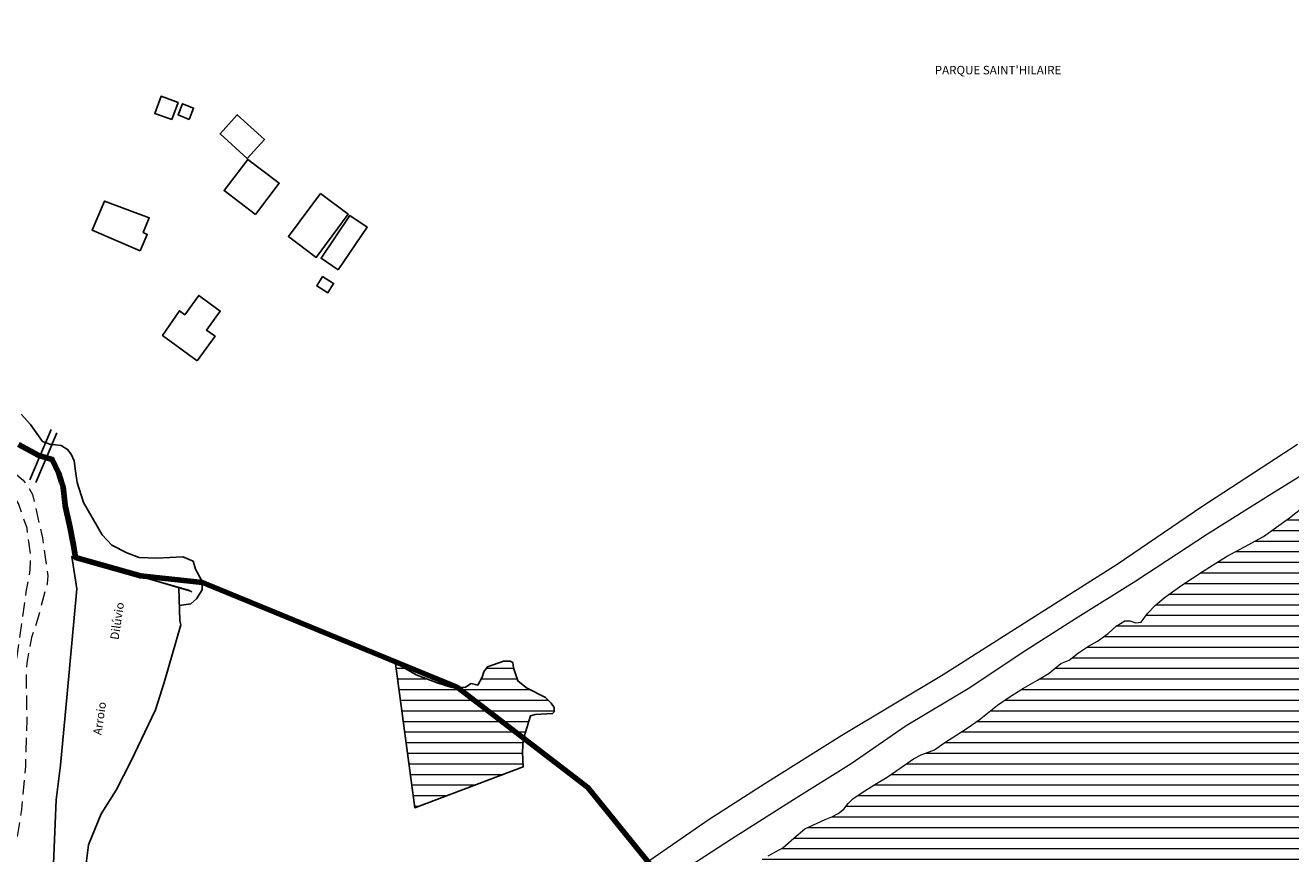
# Model space of a CAD drawing. Units: millimetres. Extents: x 287267 to 290361, y 1668811 to 1671585.
# Drawn here: x 288996 to 289219, y 1670508 to 1670654 of the extents above; entities that cross this region are included whole.
import ezdxf

# ---------------------------------------------------------------- set-up
doc = ezdxf.new("R2010")
doc.units = ezdxf.units.MM
doc.header["$MEASUREMENT"] = 0
doc.linetypes.add('HIDDEN', pattern=[0.375, 0.25, -0.125])
for name, color, linetype, lineweight in [('Barragem', 252, 'Continuous', 18), ('Canal', 5, 'Continuous', 25), ('Lagos_Lagoas', 5, 'Continuous', 25), ('Lagos_Lagoas_Hatch', 5, 'Continuous', 9), ('LIMITES_MUNICIPAL', 6, 'Continuous', 100), ('Nao_Pavimentada_S_Mfio', 10, 'HIDDEN', 15), ('Represas', 5, 'Continuous', 18), ('Rio_Perene', 5, 'Continuous', 25)]:
    doc.layers.add(name, color=color, linetype=linetype, lineweight=lineweight)
for name, color, linetype in [('Edificacoes', 2, 'Continuous'), ('Ponte', 8, 'Continuous'), ('Topon_Praca_Parque', 7, 'Continuous'), ('Topon_Rio_Perene', 5, 'Continuous')]:
    doc.layers.add(name, color=color, linetype=linetype)
doc.styles.add('Arial', font='arial.ttf', dxfattribs={"height": 1.5})
doc.styles.add('Arial Italic', font='ariali.ttf', dxfattribs={"height": 1.5})

msp = doc.modelspace()

# ---------------------------------------------------------------- hatches: boundary and pattern name
at = {"layer": 'Lagos_Lagoas_Hatch'}
h = msp.add_hatch(dxfattribs=at)
h.set_pattern_fill('LINE', color=256, scale=15, style=0)
h.paths.add_polyline_path([(289061.048, 1670541.881), (289061.963, 1670541.12), (289064.777, 1670539.501), (289068.474, 1670538.052), (289071.089, 1670537.256), (289073.484, 1670537.321), (289074.543, 1670537.919), (289075.69, 1670537.658), (289076.436, 1670539.055), (289076.747, 1670540.027), (289077.382, 1670540.899), (289080.21, 1670541.861), (289081.394, 1670541.861), (289081.855, 1670541.65), (289082.005, 1670540.728), (289082.754, 1670538.398), (289084.275, 1670537.19), (289085.646, 1670536.481), (289087.641, 1670535.485), (289088.651, 1670534.464), (289089.187, 1670533.68), (289089.175, 1670532.907), (289088.901, 1670532.62), (289088.104, 1670532.607), (289085.811, 1670532.456), (289085.014, 1670532.244), (289084.127, 1670529.598), (289083.696, 1670527.981), (289083.588, 1670525.824), (289083.624, 1670524.602), (289083.71, 1670523.196), (289064.533, 1670515.962)])
at = {"layer": 'Represas'}
h = msp.add_hatch(dxfattribs=at)
h.set_pattern_fill('LINE', color=256, scale=15, style=0)
h.paths.add_polyline_path([(289395.616, 1670475.629), (289395.537, 1670557.624), (289395.448, 1670557.7), (289393.89, 1670559.256), (289391.671, 1670560.887), (289389.751, 1670562.494), (289388.33, 1670563.651), (289386.609, 1670564.959), (289385.412, 1670565.942), (289384.029, 1670566.303), (289382.758, 1670566.09), (289382.496, 1670566.663), (289381.348, 1670568.395), (289379.591, 1670569.228), (289376.736, 1670570.859), (289374.231, 1670572.365), (289369.395, 1670574.705), (289366.154, 1670576.098), (289363.075, 1670577.89), (289360.146, 1670579.434), (289357.752, 1670581.077), (289355.172, 1670582.334), (289352.717, 1670583.404), (289350.511, 1670583.876), (289348.467, 1670584.087), (289346.025, 1670584.297), (289343.059, 1670584.382), (289339.931, 1670584.455), (289335.844, 1670584.602), (289333.464, 1670584.887), (289330.311, 1670585.396), (289327.644, 1670585.992), (289325.015, 1670586.364), (289323.32, 1670586.775), (289322.285, 1670587.472), (289321.325, 1670587.857), (289319.618, 1670587.856), (289318.547, 1670587.856), (289317.737, 1670587.855), (289316.017, 1670588.078), (289315.082, 1670588.128), (289314.123, 1670588.276), (289313.188, 1670588.301), (289312.553, 1670588.176), (289312.067, 1670587.802), (289311.731, 1670587.639), (289311.207, 1670587.627), (289310.609, 1670587.975), (289310.309, 1670588.723), (289310.11, 1670589.134), (289304.19, 1670591.248), (289301.971, 1670592.256), (289299.753, 1670592.492), (289297.66, 1670592.166), (289295.728, 1670592.526), (289293.372, 1670593.397), (289291.914, 1670594.156), (289290.53, 1670595.489), (289289.146, 1670596.186), (289287.526, 1670596.509), (289284.461, 1670596.681), (289281.258, 1670597.065), (289277.245, 1670597.611), (289273.532, 1670597.858), (289270.629, 1670597.856), (289268.672, 1670597.78), (289266.317, 1670597.604), (289264.324, 1670596.905), (289262.306, 1670596.007), (289260.014, 1670594.56), (289257.374, 1670592.838), (289255.506, 1670591.317), (289253.015, 1670589.534), (289250.997, 1670587.95), (289248.643, 1670585.93), (289246.675, 1670584.707), (289244.383, 1670583.36), (289242.677, 1670582.387), (289240.173, 1670580.741), (289238.068, 1670579.668), (289234.867, 1670577.722), (289231.778, 1670575.988), (289229.249, 1670574.478), (289226.87, 1670572.957), (289224.952, 1670571.635), (289223.221, 1670570.5), (289221.427, 1670569.003), (289219.198, 1670567.207), (289214.614, 1670563.927), (289211.226, 1670562.106), (289208.075, 1670560.422), (289206.206, 1670559.187), (289203.939, 1670557.802), (289200.178, 1670555.345), (289197.014, 1670553.075), (289195.458, 1670551.716), (289194.1, 1670550.295), (289192.967, 1670548.786), (289192.02, 1670548.686), (289190.961, 1670548.997), (289190.101, 1670548.996), (289188.532, 1670548.098), (289187.162, 1670546.801), (289185.231, 1670545.429), (289183.649, 1670544.544), (289181.868, 1670543.346), (289180.249, 1670542.037), (289178.767, 1670541.488), (289176.724, 1670539.792), (289174.669, 1670538.519), (289172.178, 1670537.122), (289169.612, 1670535.526), (289167.594, 1670534.116), (289165.826, 1670532.707), (289164.319, 1670531.51), (289162.413, 1670530.138), (289160.408, 1670528.853), (289158.078, 1670527.394), (289156.409, 1670526.197), (289154.105, 1670525.348), (289152.747, 1670524.637), (289151.128, 1670523.527), (289148.076, 1670521.406), (289145.896, 1670520.109), (289143.48, 1670518.55), (289142.023, 1670517.527), (289141.164, 1670516.729), (289140.379, 1670515.719), (289139.408, 1670514.946), (289138.312, 1670514.36), (289137.128, 1670513.886), (289133.516, 1670512.238), (289131.56, 1670510.592), (289129.605, 1670508.872), (289127.039, 1670507.474), (289124.847, 1670506.227), (289123.514, 1670505.242), (289122.493, 1670504.132), (289121.684, 1670503.272), (289120.213, 1670502.86), (289118.208, 1670502.21), (289116.663, 1670501.175), (289112.881, 1670497.966), (289128.134, 1670479.119), (289128.469, 1670475.366)])

# ---------------------------------------------------------------- linework, layer by layer
at = {"layer": 'Barragem', "flags": 128}
msp.add_lwpolyline([(289225.858, 1670577.529), (289216.055, 1670571.479), (289204.72, 1670564.37), (289192.041, 1670556.05), (289181.366, 1670549.377), (289171.95, 1670543.39), (289162.67, 1670537.191), (289151.435, 1670530.43), (289141.682, 1670523.732), (289131.506, 1670517.371), (289120.57, 1670510.436), (289108.914, 1670502.867), (289105.912, 1670506.576), (289116.593, 1670513.935), (289126.458, 1670520.234), (289140.072, 1670528.828), (289157.984, 1670539.518), (289173.005, 1670549.073), (289188.762, 1670559.014), (289203.695, 1670569.204), (289220.61, 1670580.267)], dxfattribs=at)
msp.add_lwpolyline([(289004.547, 1670560.225), (289024.721, 1670554.444), (289025.145, 1670554.162), (289003.826, 1670560.405)], close=True, dxfattribs=at)
at = {"layer": 'Canal', "flags": 128}
for points in [[(289003.181, 1670475.242), (289002.586, 1670477.222), (289000.025, 1670487.676), (289000.565, 1670503.312), (289001.155, 1670517.348), (289001.916, 1670523.5), (289003.056, 1670536.105), (289004.807, 1670554.703), (289003.897, 1670560.385)], [(289022.824, 1670554.843), (289022.984, 1670549.01), (289023.184, 1670548.3), (289020.223, 1670538.126), (289018.692, 1670533.304), (289014.331, 1670524.18), (289011.75, 1670519.078), (289009.069, 1670514.897), (289006.838, 1670509.405), (289005.857, 1670501.401), (289005.607, 1670495.789), (289006.027, 1670489.947), (289006.988, 1670483.414), (289009.2, 1670475.248)]]:
    msp.add_lwpolyline(points, dxfattribs=at)
at = {"layer": 'Edificacoes', "flags": 128}
for points in [[(289021.614, 1670637.635), (289018.583, 1670638.727), (289019.675, 1670641.747), (289022.704, 1670640.653)], [(289024.645, 1670637.675), (289022.683, 1670638.456), (289023.478, 1670640.44), (289025.435, 1670639.656)], [(289034.899, 1670630.763), (289030.112, 1670635.108), (289033.167, 1670638.474), (289037.955, 1670634.128)], [(289036.389, 1670620.869), (289030.841, 1670625.09), (289035.024, 1670630.589), (289040.572, 1670626.368)], [(289047.854, 1670624.55), (289052.786, 1670620.884), (289047.134, 1670613.279), (289042.198, 1670616.948)], [(289015.991, 1670614.436), (289007.494, 1670618.073), (289009.694, 1670623.221), (289017.586, 1670620.272), (289016.544, 1670617.643), (289017.237, 1670617.347)], [(289051.015, 1670611.085), (289047.986, 1670613.124), (289053.078, 1670620.678), (289056.103, 1670618.639)], [(289048.204, 1670609.864), (289050.19, 1670608.667), (289049.198, 1670607.021), (289047.216, 1670608.216)], [(289026.085, 1670594.978), (289019.954, 1670599.439), (289022.929, 1670603.84), (289023.871, 1670603.139), (289026.342, 1670606.54), (289030.143, 1670603.778), (289027.71, 1670600.43), (289029.239, 1670599.319)]]:
    msp.add_lwpolyline(points, close=True, dxfattribs=at)
at = {"layer": 'Lagos_Lagoas', "flags": 128}
msp.add_lwpolyline([(289061.048, 1670541.881), (289061.963, 1670541.12), (289064.777, 1670539.501), (289068.474, 1670538.052), (289071.089, 1670537.256), (289073.484, 1670537.321), (289074.543, 1670537.919), (289075.69, 1670537.658), (289076.436, 1670539.055), (289076.747, 1670540.027), (289077.382, 1670540.899), (289080.21, 1670541.861), (289081.394, 1670541.861), (289081.855, 1670541.65), (289082.005, 1670540.728), (289082.754, 1670538.398), (289084.275, 1670537.19), (289087.641, 1670535.485), (289088.651, 1670534.464), (289089.187, 1670533.68), (289089.175, 1670532.907), (289088.901, 1670532.62), (289085.811, 1670532.456), (289085.014, 1670532.244), (289083.696, 1670527.981), (289083.588, 1670525.824), (289083.71, 1670523.196), (289064.533, 1670515.962)], close=True, dxfattribs=at)
at = {"layer": 'LIMITES_MUNICIPAL'}
msp.add_lwpolyline([(288994.453, 1670580.183), (288998.094, 1670578.242), (289000.455, 1670577.542), (289001.606, 1670575.061), (289002.106, 1670573.55), (289002.356, 1670572.79), (289002.406, 1670572.63), (289002.746, 1670569.458), (289002.756, 1670569.348), (289003.526, 1670565.967), (289004.197, 1670562.396), (289004.547, 1670560.225), (289016.042, 1670556.983), (289026.983, 1670555.778), (289072.013, 1670537.278), (289095.169, 1670519.528), (289130.792, 1670475.528)], dxfattribs=at)
at = {"layer": 'Nao_Pavimentada_S_Mfio', "ltscale": 10, "flags": 128}
for points in [[(288913.417, 1670654.3), (288913.451, 1670654.152), (288914.011, 1670649.95), (288913.971, 1670648.96), (288914.171, 1670648.079), (288915.161, 1670646.179), (288916.232, 1670644.948), (288917.662, 1670643.998), (288918.393, 1670643.678), (288924.145, 1670640.066), (288926.856, 1670638.035), (288930.738, 1670633.884), (288934.079, 1670630.082), (288941.932, 1670619.538), (288948.165, 1670609.704), (288956.338, 1670599.59), (288958.238, 1670597.81), (288960.699, 1670596.259), (288967.922, 1670592.417), (288975.855, 1670586.785), (288981.088, 1670583.454), (288988.47, 1670579.652), (288990.451, 1670578.182), (288995.293, 1670573.86), (288996.163, 1670572.83), (288996.954, 1670571.369), (288998.704, 1670563.676), (288999.695, 1670556.973), (288999.535, 1670555.543), (288997.834, 1670549.24), (288996.804, 1670546.059), (288995.933, 1670541.547), (288995.813, 1670539.717), (288995.933, 1670531.553), (288995.703, 1670523.34), (288994.993, 1670515.687), (288992.612, 1670500.451), (288990.551, 1670488.236), (288989.961, 1670481.934), (288989.881, 1670478.322), (288990.187, 1670475.23)], [(288913.549, 1670523.167), (288913.801, 1670523.38), (288915.161, 1670524.02), (288918.933, 1670524.611), (288921.084, 1670525.311), (288926.016, 1670528.072), (288933.019, 1670531.493), (288935.279, 1670531.964), (288937.59, 1670531.964), (288939.681, 1670531.633), (288944.893, 1670530.493), (288948.064, 1670530.413), (288951.026, 1670530.583), (288953.627, 1670530.933), (288959.759, 1670532.304), (288963.34, 1670533.104), (288969.713, 1670535.265), (288974.885, 1670536.765), (288980.327, 1670537.916), (288992.568, 1670538.934), (288993.155, 1670539.041), (288993.421, 1670539.252), (288993.733, 1670539.907), (288994.003, 1670540.857), (288995.863, 1670554.142), (288996.544, 1670557.994), (288996.614, 1670560.885), (288995.983, 1670565.407), (288994.473, 1670569.768), (288992.052, 1670573.22), (288989.991, 1670575.481), (288987.61, 1670577.542), (288984.439, 1670579.402), (288975.315, 1670583.094), (288971.114, 1670584.394), (288964.131, 1670588.006), (288961.35, 1670590.227), (288952.146, 1670600.341), (288946.874, 1670607.153), (288941.752, 1670614.456), (288939.771, 1670618.458), (288933.069, 1670627.851), (288931.218, 1670630.052), (288929.067, 1670632.053), (288925.886, 1670634.694), (288923.295, 1670637.005), (288917.843, 1670640.456), (288915.902, 1670641.667), (288914.661, 1670642.837), (288913.591, 1670645.098), (288913.426, 1670645.851)]]:
    msp.add_lwpolyline(points, dxfattribs=at)
at = {"layer": 'Ponte', "flags": 128}
for points in [[(288998.942, 1670579.757), (289000.254, 1670582.858)], [(289001.26, 1670582.23), (288999.897, 1670579.033)], [(288998.942, 1670579.757), (288996.494, 1670573.97)], [(288997.527, 1670573.474), (288999.897, 1670579.033)]]:
    msp.add_lwpolyline(points, dxfattribs=at)
at = {"layer": 'Represas', "flags": 128}
msp.add_lwpolyline([(289127.039, 1670507.474), (289129.605, 1670508.872), (289131.56, 1670510.592), (289133.516, 1670512.238), (289137.128, 1670513.886), (289138.312, 1670514.36), (289139.408, 1670514.946), (289140.379, 1670515.719), (289141.164, 1670516.729), (289142.023, 1670517.527), (289143.48, 1670518.55), (289145.897, 1670520.109), (289148.076, 1670521.406), (289151.128, 1670523.527), (289152.747, 1670524.637), (289154.105, 1670525.348), (289156.409, 1670526.197), (289158.079, 1670527.394), (289160.408, 1670528.853), (289162.413, 1670530.138), (289164.319, 1670531.51), (289165.826, 1670532.707), (289167.594, 1670534.116), (289169.612, 1670535.526), (289172.178, 1670537.122), (289174.669, 1670538.519), (289176.724, 1670539.792), (289178.767, 1670541.488), (289180.249, 1670542.037), (289181.868, 1670543.346), (289183.649, 1670544.544), (289185.231, 1670545.429), (289187.162, 1670546.801), (289188.532, 1670548.098), (289190.101, 1670548.996), (289190.961, 1670548.997), (289192.021, 1670548.686), (289192.967, 1670548.786), (289194.1, 1670550.295), (289195.458, 1670551.716), (289197.014, 1670553.075), (289200.178, 1670555.345), (289203.939, 1670557.802), (289206.207, 1670559.187), (289208.075, 1670560.422), (289211.226, 1670562.106), (289214.614, 1670563.927), (289219.198, 1670567.207), (289221.427, 1670569.003)], dxfattribs=at)
at = {"layer": 'Rio_Perene', "flags": 128}
for points in [[(288994.964, 1670585.571), (288996.623, 1670583.74), (288998.706, 1670580.751), (289000.039, 1670580.266), (289002.008, 1670580.043), (289003.147, 1670579.326), (289003.786, 1670578.496), (289004.329, 1670577.284), (289004.562, 1670575.495)], [(288994.453, 1670580.183), (288998.094, 1670578.242), (289000.455, 1670577.542), (289001.606, 1670575.061), (289002.356, 1670572.79), (289002.406, 1670572.63), (289002.756, 1670569.348), (289004.197, 1670562.396), (289004.547, 1670560.225)], [(289022.91, 1670551.713), (289024.975, 1670552.041), (289025.925, 1670552.902), (289026.976, 1670554.492), (289026.916, 1670556.063), (289025.795, 1670558.134), (289025.345, 1670559.564), (289023.564, 1670560.305), (289018.932, 1670560.075), (289015.811, 1670560.205), (289013.61, 1670561.055), (289010.989, 1670562.396), (289009.299, 1670564.246), (289005.997, 1670569.939), (289004.877, 1670573.46), (289004.562, 1670575.495)]]:
    msp.add_lwpolyline(points, dxfattribs=at)

# ---------------------------------------------------------------- texts
at = {"layer": 'Topon_Praca_Parque', "style": 'Arial'}
msp.add_text("PARQUE SAINT'HILAIRE", height=1.5, dxfattribs=at).set_placement((289156.484, 1670645.629))
at = {"layer": 'Topon_Rio_Perene', "style": 'Arial Italic'}
for s, p in [('Dilúvio', (289012.16, 1670545.589)), ('Arroio', (289009.117, 1670528.763))]:
    msp.add_text(s, height=1.5, rotation=81.34672, dxfattribs=at).set_placement(p)

doc.saveas('drawing.dxf')
